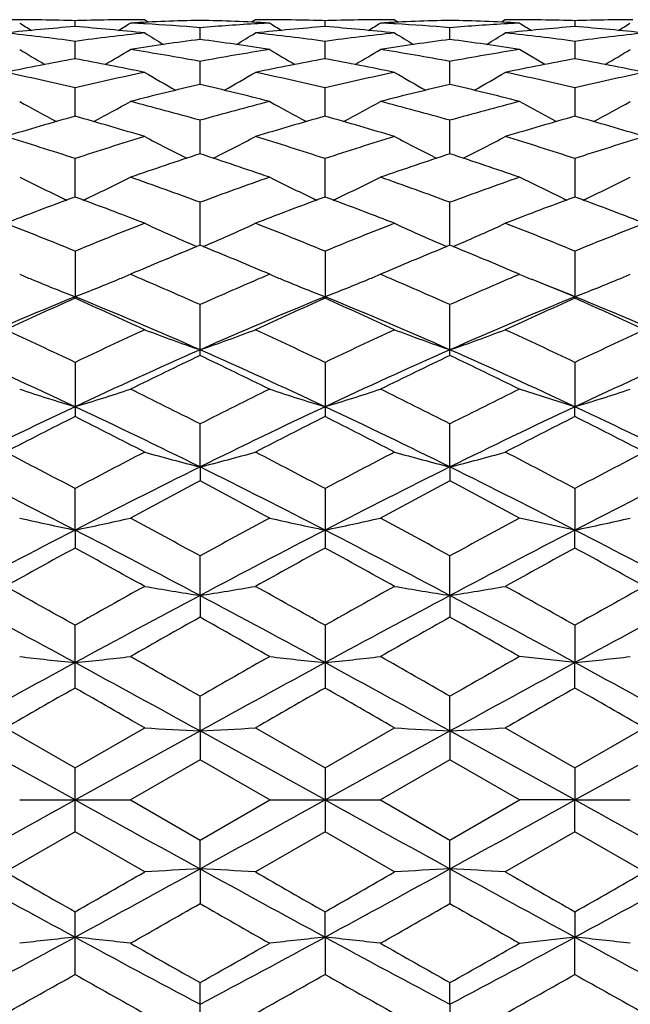
# Model space of a CAD drawing. Units: inches. Extents: x 0 to 11, y 0 to 8.5.
# Drawn here: x 1.9 to 2, y 4.9 to 5.1 of the extents above; entities that cross this region are included whole.
import ezdxf

# ---------------------------------------------------------------- set-up
doc = ezdxf.new("R2010")
doc.units = ezdxf.units.IN
doc.header["$LTSCALE"] = 0.605
doc.header["$MEASUREMENT"] = 0
doc.layers.add('ALL_ASSEMBLY_MEMBERS', color=7, linetype='CONTINUOUS')

msp = doc.modelspace()

# ---------------------------------------------------------------- linework, layer by layer
at = {"layer": 'ALL_ASSEMBLY_MEMBERS', "color": 7, "linetype": 'CONTINUOUS'}
for p, q in [((1.9078119055, 5.1086996014), (1.9078118853, 5.1099637701)), ((1.9227484565, 5.1101857121), (1.9235840488, 5.1096624375)), ((1.9464879119, 5.1101857103), (1.9456528603, 5.1096620412)), ((1.9614257818, 5.1086996204), (1.9614257272, 5.1099637599)), ((1.9763613918, 5.1101857106), (1.9771970904, 5.10966234)), ((2.0001033076, 5.1101857103), (1.9992681418, 5.1096619285)), ((2.0150426566, 5.109963825), (2.0150414087, 5.1086994332)), ((1.9346188438, 5.1059371411), (1.93461891, 5.1084547947)), ((1.9882329509, 5.1059369164), (1.9882330033, 5.1084549398)), ((1.9078119388, 5.1017816893), (1.9078118853, 5.1055316645)), ((1.9614258717, 5.1017817238), (1.9614257272, 5.1055316246)), ((2.0150426566, 5.1055319082), (2.0150391833, 5.1017819305)), ((2.008593309, 5.1005778976), (2.003140176, 5.1037867926)), ((1.9346187914, 5.0962692237), (1.93461891, 5.1012189768)), ((1.9882329091, 5.0962688254), (1.9882330033, 5.1012193032)), ((1.9078119664, 5.0894461129), (1.9078118853, 5.0955540357)), ((1.9614259463, 5.0894461531), (1.9614257272, 5.095553967)), ((2.0150426566, 5.09555446), (2.015039577, 5.0894464884)), ((2.011041798, 5.0883186398), (2.003140176, 5.0926178861)), ((1.9346187464, 5.0813713074), (1.93461891, 5.0885844986)), ((1.9882328727, 5.0813707503), (1.9882330033, 5.0885849953)), ((1.9078119912, 5.0721127823), (1.9078118853, 5.080370659)), ((1.9614260134, 5.0721128198), (1.9614257272, 5.0803705641)), ((2.0150426566, 5.0803712498), (2.0150396658, 5.0721132841)), ((2.0123445787, 5.0718989982), (2.003140176, 5.0763432192)), ((1.9346187044, 5.0617505531), (1.93461891, 5.0709816122)), ((1.9882328387, 5.0617498575), (1.9882330033, 5.0709822627)), ((1.9078118853, 5.0604985867), (1.9078118853, 5.0503719872)), ((1.93461891, 5.0617506293), (1.9339424688, 5.0614747291)), ((1.9352950951, 5.0614757396), (1.93461891, 5.0617506293)), ((1.9614257272, 5.0604984689), (1.9614257272, 5.0503721126)), ((1.9882330033, 5.061749917), (1.9875565114, 5.0614740048)), ((1.988909277, 5.0614749873), (1.9882330033, 5.061749917)), ((2.0150426566, 5.0604993233), (2.0150395963, 5.0507124554)), ((1.9206675808, 5.0559494251), (1.9196824271, 5.0555297307)), ((1.9495566396, 5.0555297308), (1.9485703824, 5.0559498961)), ((1.9742782706, 5.0559476432), (1.9732971959, 5.0555297307)), ((2.0031699997, 5.0555297305), (2.0021891308, 5.0559475419)), ((2.0024923917, 5.0552395067), (2.0031699997, 5.0555297305)), ((2.0150395963, 5.0507124554), (2.0057304466, 5.0544452758)), ((2.0150395963, 5.0503725499), (2.0150395963, 5.0507124554)), ((1.93461891, 5.0380753249), (1.93461891, 5.0490097626)), ((1.9882330033, 5.0380744925), (1.9882330033, 5.0490105444)), ((1.9078118853, 5.0366145382), (1.9078118853, 5.0249640582)), ((1.9614257272, 5.0366144014), (1.9614257272, 5.0249642008)), ((2.0150426566, 5.0366153959), (2.0150395963, 5.0270988331)), ((2.0150395963, 5.0270988331), (2.003140176, 5.0308484586)), ((2.0150395963, 5.0249646981), (2.0150395963, 5.0270988331)), ((1.9346186915, 5.0141594784), (1.93461891, 5.0234171751)), ((1.9882328281, 5.0141590135), (1.9882330033, 5.0234180616)), ((1.9346186915, 5.0141594784), (1.93461891, 5.0111516417)), ((1.9882328281, 5.0141590135), (1.9882330033, 5.0111507175)), ((1.9078120107, 5.0006103351), (1.9078118853, 5.0095318562)), ((1.9614257272, 5.0095317049), (1.9614257272, 4.9967543937)), ((2.0150426566, 5.0095328056), (2.0150395963, 5.0006106231)), ((2.0150395963, 5.0006106231), (2.003140176, 5.0031776344)), ((1.9078120107, 5.0006103351), (1.9078118853, 4.9967542388)), ((2.0150395963, 4.9967549341), (2.0150395963, 5.0006106231)), ((1.9346186915, 4.9865673392), (1.93461891, 4.9950753743)), ((1.9882328281, 4.9865670537), (1.9882330033, 4.9950763354)), ((1.9346186915, 4.9865673392), (1.93461891, 4.9818964333)), ((1.9882328281, 4.9865670537), (1.9882330033, 4.9818954487)), ((1.9078118853, 4.9667031804), (1.9078118853, 4.9801728089)), ((1.9614257272, 4.9801726483), (1.9614257272, 4.9667033424)), ((2.0150426566, 4.9801738176), (2.0150395963, 4.9721498497)), ((2.0150395963, 4.9721498497), (2.003140176, 4.9734468303)), ((2.0150395963, 4.9667039075), (2.0150395963, 4.9721498497)), ((1.9346186915, 4.9574808637), (1.93461891, 4.9649495063)), ((1.9882328281, 4.9574807675), (1.9882330033, 4.9649505094)), ((1.9078120107, 4.9426857103), (1.881005144, 4.9574808917)), ((1.8928744711, 4.9581406606), (1.9078118848, 4.949537184)), ((1.9078118848, 4.949537184), (1.9227484577, 4.95814066)), ((1.9078120107, 4.9426857103), (1.9346186915, 4.9574808637)), ((1.9346186915, 4.9574808637), (1.93461891, 4.9513059507)), ((1.961426066, 4.9426857103), (1.9346186915, 4.9574808637)), ((1.9464879119, 4.9581406606), (1.9614257252, 4.9495370199)), ((1.9614257252, 4.9495370199), (1.9763613921, 4.9581406609)), ((1.961426066, 4.9426857103), (1.9882328281, 4.9574807675)), ((1.9882328281, 4.9574807675), (1.9882330033, 4.9513049394)), ((2.0150395963, 4.9426857103), (1.9882328281, 4.9574807675)), ((2.0001033076, 4.9581406606), (2.0150395963, 4.9495364516)), ((2.0150395963, 4.9495364516), (2.029975885, 4.9581406606)), ((2.0150395963, 4.9426857103), (2.0418463644, 4.9574807675)), ((1.93461891, 4.9513059507), (1.9196824271, 4.9426857103)), ((1.9495566396, 4.9426857105), (1.93461891, 4.9513059507)), ((1.9882330033, 4.9513049394), (1.9732971959, 4.9426857103)), ((2.0031699997, 4.9426857101), (1.9882330033, 4.9513049394)), ((1.9078118853, 4.935834236), (1.9078118853, 4.9495371834)), ((1.9614257272, 4.9495370189), (1.9614257272, 4.9358343995)), ((2.0150426566, 4.949538217), (2.0150395963, 4.9426857103)), ((1.8959422261, 4.9426857103), (1.9196824271, 4.9426857103)), ((1.9196824271, 4.9426857103), (1.9346189111, 4.9340654708)), ((1.9346189111, 4.9340654708), (1.9495566396, 4.9426857105)), ((1.9495566407, 4.9426857103), (1.9732971959, 4.9426857103)), ((1.9732971959, 4.9426857103), (1.9882330049, 4.9340664819)), ((1.9882330049, 4.9340664819), (2.0031699997, 4.9426857101)), ((2.0150395963, 4.9426857103), (2.003140176, 4.9426684932)), ((2.0150395963, 4.93583497), (2.0150395963, 4.9426857103)), ((2.0150395963, 4.9426857103), (2.0269062473, 4.9426840095)), ((1.9078118853, 4.935834236), (1.8928744711, 4.9272307601)), ((1.9227484577, 4.9272307596), (1.9078118853, 4.935834236)), ((1.9614257272, 4.9358343995), (1.9464879119, 4.9272307601)), ((1.9763613921, 4.9272307605), (1.9614257272, 4.9358343995)), ((2.0150395963, 4.93583497), (2.0001033076, 4.9272307601)), ((2.029975885, 4.9272307601), (2.0150395963, 4.93583497)), ((1.9346186915, 4.927890557), (1.93461891, 4.9340654715)), ((1.9882328281, 4.9278906532), (1.9882330033, 4.9340664823)), ((1.9346186915, 4.927890557), (1.93461891, 4.9204219162)), ((1.9882328281, 4.9278906532), (1.9882330033, 4.9204209125)), ((1.9078118853, 4.9051986102), (1.9078118853, 4.9186682392)), ((1.961426066, 4.9132216919), (1.9614257272, 4.9186680765)), ((2.0150426566, 4.9186692626), (2.0150395963, 4.913221571)), ((1.961426066, 4.9132216919), (1.9614257272, 4.9051987697)), ((2.0150395963, 4.913221571), (2.003140176, 4.9118907423)), ((2.0150395963, 4.9051993262), (2.0150395963, 4.913221571)), ((1.93461891, 4.8902960486), (1.93461891, 4.9034749886)), ((1.9882328281, 4.898804367), (1.9882330033, 4.9034759728)), ((1.9882328281, 4.898804367), (1.9882330033, 4.8902950866))]:
    msp.add_line(p, q, dxfattribs=at)
for centre, radius, start, end in [((1.892874414, 4.6076015353), 0.5025841751, 89.6496646186, 89.9999934875), ((2.0865594885, 5.4137908903), 0.3590897172, 237.9381341963, 238.4146363265), ((1.8928738353, 4.6075034053), 0.5026823067, 89.4325778336, 89.6496670493), ((1.8928692932, 4.6071425658), 0.5030431736, 88.5815897259, 89.4324675442), ((1.892855359, 4.6065495543), 0.5036363482, 88.2982327714, 88.5816749453), ((1.9227669657, 4.6066398004), 0.5035460991, 91.4205210072, 91.7019077683), ((1.9227531838, 4.6072245137), 0.5029612238, 90.5708899405, 91.4206027417), ((1.7291378871, 5.4136861343), 0.3589623339, 301.5841914468, 302.0609046637), ((1.9227488657, 4.6075648477), 0.5026208637, 90.2858077875, 90.5707842797), ((1.9465334583, 4.6056992828), 0.5044869742, 91.3532892659, 93.0509768007), ((1.8926989784, 4.602964117), 0.5072253112, 86.590213637, 86.9505309595), ((1.9227484845, 4.6076379423), 0.5025477681, 90.0000030765, 90.285805896), ((1.8925462722, 4.6004680275), 0.5097260644, 85.2654369257, 86.5897666852), ((1.9226865864, 4.6051786568), 0.5050078749, 86.9500119152, 88.6460895978), ((1.9767602281, 4.5994469345), 0.5107493421, 93.334855188, 94.7327865082), ((1.9464878263, 4.6076547757), 0.5025309347, 89.6495129623, 89.9999902446), ((1.9765489486, 4.6028099227), 0.5073797585, 93.0495418247, 93.3331283196), ((2.1403178242, 5.4140269979), 0.3593662108, 237.9386707582, 238.4147785449), ((1.9464869805, 4.6075102579), 0.502675455, 89.4324273959, 89.6495173172), ((1.9464815448, 4.6070706424), 0.5031151027, 88.5815602488, 89.4323043346), ((1.9464663793, 4.6064232592), 0.5037626629, 88.2983387596, 88.5816585642), ((1.9763808034, 4.6066816386), 0.5035042708, 91.4206798401, 91.7020489289), ((1.9763662646, 4.607298346), 0.5028873924, 90.5709951464, 91.4207659334), ((1.7827815394, 5.4136633774), 0.358927716, 301.5821097809, 302.0589254911), ((1.97636179, 4.6076496848), 0.5025360265, 90.2858623206, 90.5708842086), ((2.0001520705, 4.6055769674), 0.5046093209, 91.3534743394, 93.0506733868), ((1.9463133161, 4.6029019828), 0.5072873803, 86.590790648, 86.9508556731), ((1.9763614163, 4.607721126), 0.5024645843, 90.0000027773, 90.2858603521), ((1.9461667059, 4.600505108), 0.5096887318, 85.265804424, 86.5903616537), ((1.976293336, 4.6049856157), 0.5052009942, 86.9504281909, 88.6457741574), ((2.0303634096, 4.599558221), 0.5106376794, 93.3364256538, 94.7325951475), ((2.0001032464, 4.6077890868), 0.5023966235, 89.6496527827, 89.9999930218), ((2.0301305169, 4.6032826532), 0.5069060061, 93.048796118, 93.3346464619), ((2.1226846273, 5.3007469011), 0.2255612637, 237.9954493495, 238.7590624643), ((2.0001026113, 4.6076815849), 0.5025041273, 89.4321037658, 89.6496553158), ((2.0000973941, 4.6072681128), 0.5029176308, 88.5810671265, 89.4319763119), ((2.0000812004, 4.60657876), 0.5036071733, 88.2979213367, 88.5811673938), ((2.0299979922, 4.6065787598), 0.5036071734, 91.4188326402, 91.7020786632), ((2.0299817984, 4.6072681128), 0.5029176308, 90.5680237425, 91.4189329075), ((1.8269656305, 5.4286478124), 0.3766298844, 301.6100636736, 302.0640963295), ((2.0299764642, 4.6076953143), 0.5024903974, 90.2839949244, 90.5678984512), ((1.9472107344, 4.5954069715), 0.5148023013, 94.3892524059, 96.0587300215), ((1.8375542636, 4.5859644158), 0.5242959666, 82.2989849423, 83.9432581499), ((1.8682776462, 4.5939597826), 0.5162556081, 83.9433732453, 85.6080577235), ((1.9782653658, 4.5843667853), 0.5259054341, 96.0596868544, 97.6988366251), ((2.1120631454, 5.4135280138), 0.359993063, 238.2722090727, 239.0270339353), ((1.7569685566, 5.4138456574), 0.360370869, 300.9749876902, 301.7289095149), ((2.0008025508, 4.5956400944), 0.5145681982, 94.3887935194, 96.0590754191), ((1.8911261718, 4.5856156627), 0.5246471551, 82.2995501167, 83.9427664221), ((2.0318806449, 4.5843939417), 0.5258786771, 96.0602532373, 97.6993889152), ((1.921895615, 4.5940492529), 0.5161661062, 83.9428810938, 85.6077541275), ((2.1656327711, 5.4134386678), 0.3598942947, 238.2705934913, 239.025690939), ((1.8107415712, 5.4135657869), 0.3600499347, 300.9763298523, 301.7309976715), ((2.0544151939, 4.5957427189), 0.5144658565, 94.3895313486, 96.0599769742), ((1.944776822, 4.5860057547), 0.524255521, 82.2978189206, 83.9420991445), ((1.9755339942, 4.5943210157), 0.5158933402, 83.9423342613, 85.6081574159), ((2.0855355874, 4.5840729098), 0.5262021853, 96.0609425382, 97.6991393967), ((2.0030621776, 4.5763980534), 0.5339438512, 97.3646878102, 98.9839785503), ((1.865923282, 4.5745925978), 0.5357667614, 81.0193837865, 82.6332966313), ((2.0567166916, 4.5760869539), 0.5342573407, 97.3647133612, 98.9829786995), ((1.9194670441, 4.5740754007), 0.5362884825, 81.0206647702, 82.6329264307), ((2.083204362, 5.4132962311), 0.3617461594, 238.8244659947, 239.8226858746), ((1.7324838697, 5.4132028872), 0.361633382, 300.1759461272, 301.1745714577), ((1.8340575108, 4.5619929621), 0.5485228236, 79.4361411378, 81.0193485409), ((2.0357604375, 4.5585829735), 0.551981375, 98.9847497633, 100.5581639739), ((2.1369561861, 5.4135297509), 0.362017087, 238.8249912758, 239.8224113588), ((1.7861198747, 5.4131916004), 0.3616127324, 300.1738451349, 301.1726183028), ((1.8877081226, 4.5621589551), 0.5483532705, 79.4367186392, 81.0203403201), ((2.089288858, 4.5590361134), 0.5515205299, 98.9833857683, 100.5580338548), ((1.8429816244, 5.4075705293), 0.3551200429, 300.1765731501, 301.1929927265), ((2.0078773557, 4.5477462257), 0.5629994481, 100.2379366253, 101.7866636128), ((1.8070872085, 4.5443923227), 0.5664171181, 78.2174445636, 79.7567426155), ((2.0613737446, 4.5483436712), 0.5623906899, 100.2369785288, 101.7874231444), ((1.8607125057, 4.5444970435), 0.5663120798, 78.2165055396, 79.7559999644), ((2.1150040886, 4.5483533535), 0.5623842656, 100.2388023611, 101.7891154806), ((1.9144408787, 4.5450947865), 0.5657036775, 78.2154332251, 79.7566489332), ((1.7737080754, 4.527587544), 0.5835835577, 76.71507524, 78.2174652558), ((2.0426395181, 4.5243619985), 0.5868891168, 101.7874889944, 103.2813363712), ((2.1071726976, 5.4133167303), 0.3645353504, 239.6078272465, 240.8183161602), ((1.7618737622, 5.4136268365), 0.3648989219, 299.1841301852, 300.3932598719), ((1.8271539284, 4.5268290629), 0.5843602784, 76.7161328864, 78.2165655011), ((2.0962692376, 4.5243348957), 0.5869190773, 101.7885525278, 103.2822387461), ((2.1607387392, 5.4132169277), 0.3644255394, 239.6062485159, 240.8172151254), ((1.815642429, 5.4133399088), 0.3645738812, 299.1849611505, 300.3952964057), ((1.8808940647, 4.5274915437), 0.5836862849, 76.7132480453, 78.2152721846), ((2.1500417036, 4.5236391537), 0.5876324189, 101.7897713804, 103.2817083897), ((2.0699825581, 4.5089384666), 0.6027277614, 102.9784791783, 104.4400299359), ((1.7984804429, 4.5057105563), 0.6060472266, 75.5650169634, 77.0186765394), ((2.1237257004, 4.5083721384), 0.6033082111, 102.9783513766, 104.4384244513), ((1.851869519, 4.5047529356), 0.6070305263, 75.5670475425, 77.0182760008), ((2.0770332513, 5.4142266099), 0.3690815558, 240.6164801993, 242.0094534153), ((1.7386498526, 5.4141351195), 0.3689731546, 297.9890957693, 299.382581808), ((1.7627382651, 4.4829079958), 0.6295927097, 74.1569636867, 75.5651561982), ((2.1081101511, 4.4769061376), 0.6358062797, 104.4404677654, 105.8350059716), ((2.1307763648, 5.4144617504), 0.369349593, 240.61698126, 242.0088738572), ((1.792277428, 5.4141372406), 0.3689687197, 297.9870791759, 299.3806873375), ((1.8164702164, 4.4832953211), 0.6291884007, 74.1576717241, 75.5666980088), ((2.1614659299, 4.4778145494), 0.6348623333, 104.4384002237, 105.8349363416), ((1.8480443664, 5.4101279534), 0.3644170996, 297.9838947877, 299.3942538547), ((2.0834541023, 4.4583484035), 0.6550835825, 105.5525360406, 106.9132913397), ((1.7304866197, 4.4526049786), 0.6610679791, 73.0920351687, 74.4404014305), ((2.1367373154, 4.4594778801), 0.653906889, 105.5511598188, 106.9143995652), ((1.7841229313, 4.4527337298), 0.6609379952, 73.0907280144, 74.4392858413), ((2.1904177902, 4.4593557852), 0.654042637, 105.5539070394, 106.9167421546), ((1.8380473106, 4.4538128029), 0.6598154415, 73.0892199269, 74.4401308792), ((1.6921484352, 4.4247536525), 0.6901770675, 71.7915186671, 73.0921869665), ((2.1251504517, 4.419495573), 0.695695288, 106.9139315434, 108.2042165157), ((2.0999338756, 5.4164346829), 0.3757383111, 241.8640017648, 243.4103655234), ((1.769135292, 5.4167326508), 0.3760799159, 296.5922627552, 298.1370541093), ((1.7453251793, 4.4233682539), 0.6916295866, 71.7929820636, 73.0909525571), ((2.178815228, 4.4193865611), 0.6958146676, 106.9154041531, 108.2053989689), ((2.1534958999, 5.4163184588), 0.3756118145, 241.8624898652, 243.4095304271), ((1.8228973945, 5.41643137), 0.3757450559, 296.5926511025, 298.1389921078), ((1.7992465972, 4.4244499741), 0.6905056245, 71.7891703662, 73.0891411955), ((2.2328374834, 4.4181147478), 0.6971500989, 106.9170540186, 108.2046344197), ((2.157130586, 4.3942710646), 0.7222314087, 107.944112731, 109.1941481451), ((1.7104538343, 4.3892898818), 0.7274796898, 70.8117587844, 72.0528687594), ((2.2110551693, 4.3933009503), 0.7232494525, 107.9438497452, 109.1920604811), ((1.763526031, 4.3876332086), 0.7292221907, 70.8143834615, 72.0524588207), ((2.0687994102, 5.4207130717), 0.3853090392, 243.3448471411, 244.8608855184), ((1.7468781304, 5.4206210055), 0.3852030299, 295.1377830596, 296.6542658736), ((1.6678296041, 4.3526409306), 0.7662831503, 69.625173085, 70.81204581), ((2.2048841938, 4.3429170525), 0.7766088612, 109.194281708, 110.3654597607), ((2.1225344527, 5.4209603661), 0.3855841679, 243.3453127382, 244.8602739214), ((1.8005004299, 5.4206327184), 0.38521012, 295.1358850895, 296.6524832559), ((1.7217325685, 4.3533887675), 0.7654821388, 69.6259707377, 70.814021447), ((2.2578823977, 4.3445763894), 0.7748395224, 109.1916629468, 110.3654480868), ((1.8541057855, 5.4206056789), 0.3851885277, 295.138021098, 296.6547104057), ((2.1871214369, 4.3102001097), 0.8114955182, 110.265003881, 111.2598578622), ((2.0714869846, 5.4263665418), 0.391568737, 244.8563039213, 245.0074856812), ((2.1794851905, 4.330791666), 0.789533655, 110.126462233, 110.2627237353), ((1.6360667332, 4.3306570552), 0.7896847683, 69.7357622218, 69.8720038767), ((1.6253060854, 4.3018112819), 0.8204720999, 68.7445996104, 69.7285078766), ((1.7441660265, 5.4263266869), 0.3915204133, 294.9910995077, 295.1423904781), ((2.2399028746, 4.3123956808), 0.8091476829, 110.2635469838, 111.2613256833), ((2.12519901, 5.426565314), 0.3917901618, 244.8557373335, 245.0067543028), ((2.2326945736, 4.3318336355), 0.7884162392, 110.1249171091, 110.2613627407), ((1.6899752915, 4.3315074718), 0.7887849701, 69.7344410896, 69.8708495617), ((1.6789350362, 4.3019144634), 0.8203701319, 68.7430296529, 69.7269925161), ((1.7977474559, 5.4264248661), 0.3916231408, 294.9893469376, 295.1405616998), ((2.2938645163, 4.3116060205), 0.8100091533, 110.2672610408, 111.2638955262), ((2.160960786, 5.3885844671), 0.3498234744, 244.8599697862, 245.0285598502), ((2.2856232155, 4.3338261096), 0.7863099928, 110.1279798069, 110.2647817143), ((1.7444559307, 4.3338259834), 0.7863101273, 69.7352125996, 69.8720201854), ((1.7332478458, 4.303781629), 0.8183768258, 68.7411997111, 69.7276381583), ((1.8507790492, 5.4276391312), 0.3929690205, 294.9914878338, 295.1414968851), ((1.5793132746, 4.2603919769), 0.8649172944, 67.6784888593, 68.7441524553), ((2.239612838, 4.252175367), 0.8737724545, 111.2623837016, 112.3171959231), ((2.0909343983, 5.4283157154), 0.3990226134, 245.0710058953, 246.5149396843), ((1.7781435406, 5.4286406195), 0.399384025, 293.4875065931, 294.9299585826), ((1.6319356128, 4.2579062644), 0.8675932139, 67.6802608291, 68.7426648727), ((2.2933536961, 4.2519216279), 0.8740553125, 111.2641667008, 112.3185852601), ((2.144498198, 5.4281870515), 0.3988852277, 245.0696164493, 246.5143303678), ((1.8318985682, 5.4283108112), 0.3990260909, 293.4877293554, 294.9317385105), ((1.6862229701, 4.2597254626), 0.8656541672, 67.6757592957, 68.7404594009), ((2.3478905259, 4.2496348427), 0.8765209122, 111.266140642, 112.3176406614), ((2.2798287082, 4.21188511), 0.9173010858, 112.1522769504, 113.0504286283), ((2.0943802138, 5.4361546385), 0.407585385, 246.5098102653, 246.819389269), ((1.5868120941, 4.2055703232), 0.9241290407, 66.9547097252, 67.8462404165), ((1.7747828702, 5.4362853692), 0.4077347779, 293.1830071276, 293.4924839922), ((2.3341318899, 4.2101714475), 0.9191474334, 112.1518014975, 113.0483673563), ((2.1479097148, 5.4359476898), 0.4073625313, 246.5092474225, 246.818902655), ((1.6391784907, 4.2025185958), 0.9274253098, 66.9572608207, 67.8459213237), ((1.8285301148, 5.4359731206), 0.4073960507, 293.1830506598, 293.4927259742), ((2.0576227016, 5.4370384858), 0.414354326, 247.0331429237, 247.2242188512), ((2.0583515467, 5.4387743945), 0.4162370352, 247.2242189149, 247.4160749867), ((2.0609897861, 5.4451536509), 0.4231402974, 247.4179614731, 248.7767827479), ((1.7546848393, 5.4450504118), 0.4230257416, 291.2218900335, 292.5811654614), ((1.7572975489, 5.4387319067), 0.4161883764, 292.583071358, 292.7749477407), ((1.7579889561, 5.4370850986), 0.4144023134, 292.774947742, 292.9659967583), ((1.5417052589, 4.1696749503), 0.96312275, 66.7319305416, 66.8929912599), ((1.5281143768, 4.1381594201), 0.997443873, 65.9492114889, 66.7298742612), ((2.3471162168, 4.1243897562), 1.0124604586, 113.274904821, 114.0429071961), ((2.3299609609, 4.1640146612), 0.9692814694, 113.1076620829, 113.2688966125), ((2.1113618497, 5.4373407784), 0.4146813268, 247.0335723687, 247.2245022382), ((2.1120864917, 5.4390667005), 0.416553201, 247.2245023003, 247.4162168323), ((2.1147086878, 5.4454071776), 0.4234144963, 247.4180890198, 248.7759718993), ((1.8082887335, 5.4451078162), 0.423082844, 291.2203633677, 292.57944361), ((1.810929694, 5.4387204588), 0.4161710563, 292.5813696673, 292.7732969157), ((1.8116287961, 5.4370551887), 0.414364992, 292.7732969111, 292.9644185707), ((1.5956094778, 4.1702593943), 0.9624716001, 66.733993576, 66.8951857507), ((1.5824935599, 4.1398423443), 0.9955959578, 65.9499663622, 66.732002795), ((2.3996810936, 4.1267406146), 1.009886801, 113.2740665996, 114.0428664591), ((2.3790568506, 4.1743991807), 0.9579571903, 113.1469754881, 113.26721027), ((2.0623303799, 5.1953466271), 0.151841375, 247.0569464728, 247.5844657322), ((2.1150158383, 5.323074096), 0.2900081721, 247.5845612417, 247.8621928877), ((1.8607138477, 5.4480441314), 0.4262498063, 291.2264363195, 292.5737952718), ((1.8645613975, 5.4386778543), 0.4161241499, 292.5796729625, 292.7719925431), ((1.8653818934, 5.436723106), 0.4140041841, 292.7720028142, 292.9639265585), ((1.6509113482, 4.1592592497), 0.9629528541, 67.7816589014, 68.2477596039), ((2.3114380571, 4.0638683266), 1.0661961639, 112.2449105799, 113.8102473572), ((2.3361132817, 4.0819435445), 1.0589125247, 113.8580991853, 114.7449220706), ((1.4725823161, 4.0666566682), 1.0756954061, 65.2608040046, 66.1337496464), ((1.5030783091, 4.0612850903), 1.0690064626, 66.1913386841, 67.7525547789), ((2.3643303887, 4.0655709296), 1.0643471453, 112.243645743, 113.8117330363), ((2.3880219681, 4.0857114521), 1.0547770108, 113.8561716732, 114.7464942964), ((1.5262727938, 4.0669051062), 1.0754373194, 65.2590170156, 66.1321308227), ((1.5564002735, 4.0606569627), 1.069698506, 66.1905889787, 67.7508141212), ((2.4192162348, 4.062692805), 1.067493131, 112.2483670049, 113.8118252864), ((2.4420612738, 4.0849318986), 1.0556624291, 113.8601677944, 114.7496779116), ((1.6108629577, 4.062692805), 1.067493131, 66.1881747136, 67.7516329951), ((1.5814546841, 4.0703992744), 1.0716079025, 65.256940152, 66.133214142), ((1.4093519708, 3.994250179), 1.1554158324, 64.4428161186, 65.2611164096), ((2.4126354225, 3.9807535663), 1.1703372159, 114.7453581955, 115.5531880051), ((2.082346266, 5.4647409909), 0.4503425842, 249.243813903, 250.8505234525), ((1.7867574187, 5.4650717611), 0.4506989095, 289.1517389468, 290.7570568657), ((1.4607523292, 3.9895278142), 1.1606309383, 64.4448065855, 65.2594506293), ((2.4665486166, 3.9801998722), 1.1709657541, 114.7473604287, 115.5547193235), ((2.1359063185, 5.4645745507), 0.4501682062, 249.2426004408, 250.8501033907), ((1.8405043192, 5.4646906821), 0.4502959598, 289.1516624736, 290.758594917), ((1.5158365622, 3.9928352811), 1.1570123346, 64.439831622, 65.2569651071), ((2.5222252417, 3.9758341066), 1.1757938245, 114.7495612234, 115.5536420475), ((1.3760063957, 3.8959428175), 1.2499320759, 64.8197347082, 66.1702104486), ((2.4406041966, 3.8937690292), 1.2523190513, 113.8309083361, 115.17879868), ((2.4692106844, 3.9118659131), 1.2466499126, 115.392868545, 116.1551902032), ((1.430728048, 3.8983278484), 1.2473025055, 64.8191661997, 66.1725054972), ((1.3942374841, 3.8997795646), 1.2600513178, 63.8507110612, 64.6049758969), ((2.4946352565, 3.8927850541), 1.2533870129, 113.8301799942, 115.1769118721), ((2.5243494105, 3.9086296593), 1.2502265528, 115.3924063209, 116.152502633), ((1.4836626082, 3.8967725017), 1.2489992469, 64.8213435304, 66.1728003956), ((1.4451768139, 3.8941644285), 1.2662702158, 63.8540736488, 64.6045878439), ((2.5464165843, 3.8967725017), 1.2489992469, 113.8271996044, 115.1786564696), ((2.0512409275, 5.499914473), 0.4940919756, 251.6807561388, 253.1248076725), ((1.764425862, 5.4998055513), 0.4939753292, 286.8741127154, 288.3185751647), ((1.3136479561, 3.7964569691), 1.3751495447, 63.1557904376, 63.8511659917), ((2.5702167342, 3.7670118381), 1.4080266189, 116.1550243249, 116.8342081658), ((2.1049589129, 5.5002365338), 0.4944302678, 251.6810928258, 253.1241140387), ((1.8180382376, 5.499849481), 0.494017785, 286.8728227091, 288.3172373257), ((1.3687772886, 3.7994055226), 1.3718352953, 63.1566627862, 63.853676575), ((2.6206486473, 3.773307676), 1.4009730612, 116.151733443, 116.8342938032), ((1.8695023481, 5.5066669644), 0.5011653251, 286.8817660977, 288.30502956), ((2.5464305546, 3.6697566997), 1.5000700559, 115.196613652, 116.3335604295), ((1.2674545589, 3.6661776805), 1.5040488381, 63.6675553616, 64.801490248), ((2.598774221, 3.6723843645), 1.4971516368, 115.1954318515, 116.334615944), ((1.3207770055, 3.6656255078), 1.5046726857, 63.6669195638, 64.8003959926), ((2.6544143649, 3.6683015212), 1.5017091029, 115.1990778409, 116.3347971836), ((1.3756648277, 3.6683015212), 1.5017091029, 63.6652028164, 64.8009221591), ((2.5836867392, 3.6811064184), 1.504247378, 116.6994853201, 117.3381499489), ((1.2172201856, 3.6523244776), 1.536572912, 62.6672737142, 63.2924743922), ((2.6332903594, 3.6889593743), 1.4954300319, 116.6974057055, 117.3398522361), ((1.2709935653, 3.6527468871), 1.5361239944, 62.6653558201, 63.2907114576), ((2.6879482628, 3.6871371897), 1.4975274674, 116.7017612447, 117.3432645658), ((1.3283069867, 3.6600325077), 1.5279533898, 62.663122582, 63.2918516076), ((1.1161547221, 3.5145646538), 1.6916406246, 62.0966243392, 62.6676151419), ((2.7131226393, 3.4885525232), 1.7210181713, 117.3385940243, 117.899813204), ((2.0740856732, 5.5572456579), 0.560708157, 254.3414623865, 255.5974117333), ((1.7950247001, 5.5576705728), 0.5611513095, 284.4043574626, 285.6592148631), ((1.1643361456, 3.504170297), 1.7033686541, 62.0987591478, 62.6658327945), ((2.7674990627, 3.4872162409), 1.7225558344, 117.3407403611, 117.9014341881), ((2.1276479043, 5.5570303057), 0.5604871126, 254.3405115319, 255.5970871206), ((1.8487652358, 5.5571804739), 0.560645624, 284.4042938452, 285.6604197393), ((1.2215091247, 3.51122501), 1.6954680781, 62.0934837034, 62.6631623504), ((2.8262085428, 3.4775167868), 1.7335118046, 117.3430887957, 117.9002651504), ((1.0537903559, 3.3442454667), 1.8635711857, 62.7243701289, 63.6478567428), ((2.7634668237, 3.3410089646), 1.8671962586, 116.352972712, 117.2746594178), ((1.1090452277, 3.3474380422), 1.8599816908, 62.7242264035, 63.6495066333), ((2.8180149581, 3.3390922914), 1.8693279292, 116.3525536851, 117.2731844301), ((1.1615588916, 3.3452126109), 1.8624639305, 62.7255305369, 63.6495511542), ((2.868520301, 3.3452126109), 1.8624639305, 116.3504488458, 117.2744694631), ((2.8111212783, 3.348025757), 1.8799585395, 117.7901749562, 118.3059771726), ((1.0456360842, 3.3244592306), 1.906625751, 61.699598361, 62.2082192717), ((2.8686151237, 3.3406257373), 1.8883131063, 117.7896454307, 118.3031342624), ((1.0923944875, 3.3114771267), 1.9213060562, 61.7031509976, 62.2078533634), ((2.0438740393, 5.6543380055), 0.6677370311, 257.2003803854, 258.2427352027), ((1.7717878874, 5.6541998261), 0.667594027, 281.7564963506, 282.7991274585), ((0.8942399332, 3.0987337783), 2.1629840178, 61.2497595599, 61.7000819915), ((3.0124685076, 3.0296305616), 2.2415916353, 118.3057975854, 118.7403560882), ((2.0975868563, 5.6547839306), 0.6681936755, 257.2006233757, 258.2422348178), ((1.8253993086, 5.6542655092), 0.6676588197, 281.7555700526, 282.7981588866), ((0.9520245732, 3.106268159), 2.1543732819, 61.2506346259, 61.7027289589), ((3.0571999266, 3.0458390109), 2.2231096293, 118.3023377644, 118.7404805694), ((1.8750718955, 5.6725849711), 0.6863967378, 281.7660861974, 282.7798149892), ((3.0243035487, 2.8367041785), 2.4349626709, 117.2919767293, 118.0040688281), ((0.7882748192, 2.8309181836), 2.4415010865, 61.9965834985, 62.7067656094), ((3.0752285237, 2.8418166109), 2.4291863814, 117.2909016562, 118.0046991104), ((0.8419341237, 2.8310495136), 2.4413636733, 61.9960691343, 62.7062965637), ((3.1325300707, 2.8349061919), 2.4370188025, 117.2934621804, 118.0049585848), ((0.8975491218, 2.8349061918), 2.4370188026, 61.9950414152, 62.7065378196), ((3.0949731599, 2.8243851192), 2.4755887146, 118.6558235664, 119.0505408626), ((0.6801836401, 2.7510647834), 2.559334335, 60.9545589522, 61.3363438999), ((3.1367646014, 2.8458252577), 2.4511053868, 118.6536527672, 119.0523227465), ((0.7342343352, 2.7520366032), 2.5582722043, 60.9525630982, 61.3344904183), ((3.1935352394, 2.8404586336), 2.4573289801, 118.6582354344, 119.0558706161), ((0.7989616066, 2.7722575539), 2.5351990595, 60.9502362026, 61.3356577469), ((0.2501898806, 1.9222625526), 3.4712422499, 61.4757971092, 61.978205433), ((0.4441326228, 2.3797690044), 2.9840336682, 60.6263127689, 60.9549064653), ((3.4131711048, 2.3053700833), 3.0693119761, 119.0510375607, 119.3704878238), ((3.5687737237, 1.9160566345), 3.4782896165, 118.022333165, 118.5237202073), ((2.0678677518, 5.8318045214), 0.8556758769, 260.2356634698, 261.0412259524), ((1.8012455911, 5.8324818238), 0.8563642328, 278.9599151213, 279.764763099), ((0.3062629995, 1.9267542904), 3.4661214856, 61.4760557113, 61.979212828), ((0.4794451942, 2.3470155958), 3.0215529723, 60.628534091, 60.9530556509), ((3.4694520019, 2.3008136712), 3.0745906698, 119.0532692776, 119.3721578088), ((3.6254271968, 1.9103298936), 3.4847726564, 118.0222121506, 118.5226651651), ((2.1214316507, 5.83146579), 0.8553337365, 260.2350524668, 261.0410196835), ((1.8549813489, 5.8317142713), 0.8555873865, 278.9598722393, 279.7655373131), ((0.3578268772, 1.9229256228), 3.4704642891, 61.4765094793, 61.9790249668), ((0.5449543445, 2.3687306664), 2.9967944514, 60.6230924314, 60.9502748172), ((3.540603265, 2.2695178798), 3.1104647214, 119.0557035509, 119.3709292006), ((3.6722523153, 1.9229256228), 3.4704642891, 118.0209750332, 118.5234905207), ((3.687168508, 1.8602274692), 3.5799786612, 119.3104772134, 119.584994872), ((0.1393380354, 1.7842715037), 3.6671294781, 60.4203063287, 60.6883169122), ((3.7557630563, 1.8334683526), 3.6106447717, 119.3098968461, 119.5820659368), ((0.1658772562, 1.7360917354), 3.7223946881, 60.4239633736, 60.6879776074), ((4.7566533081, -0.2658615687), 5.9626050366, 118.5408151994, 118.8344515683), ((2.0390121214, 6.2115432374), 1.2463184993, 263.4082561319, 263.9572698648), ((1.7766422206, 6.2113377639), 1.2461109756, 276.0423382984, 276.5914723413), ((-0.9490758645, -0.280519934), 5.979326605, 61.165746358, 61.4585601187), ((-0.390362481, 0.9036105827), 4.6797448988, 60.2102986166, 60.4207958035), ((4.7989985577, -0.2453482461), 5.9392005155, 118.5398654706, 118.8346635167), ((4.442554058, 0.5822918668), 5.0494976659, 119.58485171, 119.7799473566), ((2.0927215093, 6.212389364), 1.2471699347, 263.4083840625, 263.9570064555), ((1.8302530197, 6.2114689872), 1.2462417873, 276.0418522455, 276.5909611214), ((-0.8903989766, -0.2712403113), 5.9687557485, 61.1653591658, 61.4586927556), ((-0.3161858451, 0.9393904181), 4.6384782288, 60.2111599819, 60.4235164979), ((4.8638254574, -0.2656443964), 5.9623878981, 118.5413436482, 118.8349911292), ((4.4492540494, 0.6643035656), 4.9550165198, 119.5813029214, 119.7801054933), ((1.874716759, 6.2954182404), 1.3306876818, 276.0531724099, 276.5672342361), ((-0.8337462648, -0.2656443964), 5.962387898, 61.1650088708, 61.4586563518), ((5.0479953677, -0.5286934631), 6.3293077483, 119.7445419839, 119.9004028983), ((-1.5085871765, -1.0102169839), 6.8844286037, 60.1044892179, 60.2477763183), ((5.0222115025, -0.3902259946), 6.1696921709, 119.7423276981, 119.9022248591), ((-1.4519387724, -1.0044477914), 6.8779141511, 60.1024572487, 60.2458741734), ((5.0972129595, -0.4266290852), 6.2119106087, 119.7470338877, 119.9058347038), ((-1.3160871778, -0.8608615736), 6.7124455321, 60.1000860444, 60.2470453641), ((2.0645267203, 7.401729049), 2.4476979567, 266.6793920093, 266.9576799626), ((1.8045744465, 7.4039620908), 2.4499350808, 273.0427295087, 273.3207396589), ((2.1180917022, 7.4007469554), 2.4467147346, 266.6791809519, 266.9576089461), ((1.8583077248, 7.4017329314), 2.447702836, 273.0427142121, 273.3210074545), ((-5.0881927134, 17.5868168481), 14.4505409701, 298.8343776601, 298.9557795698), ((8.918662316, 17.6136513187), 14.481208218, 241.0442271675, 241.1653712837), ((-5.0695067576, 17.6503663459), 14.5230562729, 298.8341748075, 298.9549722439), ((9.0287100364, 17.7160227982), 14.5981040919, 241.0449432597, 241.1651173977), ((-5.0153862889, 17.6492435306), 14.5218283892, 298.8345614541, 298.9553668264), ((9.0454654809, 17.6492435295), 14.5218283879, 241.0446331736, 241.1654385459), ((4.4556226219, 9.6011073383), 5.3355047094, 241.1482923378, 241.4764408944), ((-0.6441310016, 9.608617577), 5.3440766663, 298.524036463, 298.8516570603), ((2.0645500301, 2.4832228951), 2.4481180792, 93.0423437653, 93.3205839613), ((4.4992545898, 9.5829370845), 5.314773322, 241.1480186801, 241.4774523326), ((1.8045974691, 2.4818234869), 2.4495202857, 86.6792368024, 86.9572940301), ((-0.5855858347, 9.5995816072), 5.3337827926, 298.5238468991, 298.8521011795), ((2.1181143774, 2.4842165311), 2.4471232972, 93.0424142873, 93.3207957962), ((1.8583304703, 2.484047647), 2.4472930478, 86.678969246, 86.9573090874), ((4.5575429726, 9.5913050301), 5.3243580147, 241.1474146037, 241.476250619), ((-0.52746378, 9.5913050301), 5.3243580147, 298.523749381, 298.8525853963), ((5.2742801994, 10.8088206552), 6.7843204813, 240.1048207612, 240.2502283448), ((-1.2644695959, 10.4697469007), 6.3935783483, 299.7467216826, 299.9010092848), ((5.2345256052, 10.6459831301), 6.5966143242, 240.1029423141, 240.2524911756), ((-1.1986781884, 10.448062681), 6.3687095578, 299.7483951556, 299.9032788861), ((5.3470648393, 10.7478007051), 6.7142524513, 240.1001082491, 240.247028016), ((-1.070603602, 10.3180532334), 6.2188873678, 299.747120538, 299.9057431969), ((-0.5235305615, 9.2153758511), 4.9486491214, 299.5849276429, 299.7839866237), ((4.3167578609, 9.0823778758), 4.7954627921, 240.2148853349, 240.4203160045), ((-0.4417259504, 9.1662303585), 4.8919932919, 299.5819900868, 299.7833417437), ((4.3254626933, 9.0038685494), 4.7050172398, 240.2146126856, 240.4239785898), ((0.3597544107, 7.7593955248), 3.2399363688, 298.0038604453, 298.5421370125), ((2.0390232818, 3.6737274083), 1.2464198892, 96.0427526517, 96.591721725), ((1.776653625, 3.6741366779), 1.2460073265, 83.4085048186, 83.9576845416), ((3.4597041522, 7.7665219566), 3.2480288597, 241.4585073864, 241.9954392413), ((0.4133016622, 7.7595948618), 3.2401434216, 298.0032411462, 298.5414903144), ((2.0927327715, 3.6728803595), 1.2472722524, 96.0430162132, 96.5915936007), ((1.8302643859, 3.674005117), 1.2461384778, 83.4090161169, 83.9581705163), ((3.51731192, 7.7740180703), 3.25652218, 241.4597962712, 241.9953264131), ((0.4637004795, 7.7655886888), 3.2469449071, 298.0036783511, 298.5407872027), ((1.893825877, 3.7654340152), 1.1541700545, 83.3788427451, 83.9715435613), ((3.5663787131, 7.7655886888), 3.2469449071, 241.4592127973, 241.9963216489), ((3.7644091669, 8.161957961), 3.737090267, 240.4207799523, 240.6837565574), ((0.2068182996, 7.981564687), 3.5298627659, 299.3064722192, 299.5849050024), ((3.8313731366, 8.1858384567), 3.7644480369, 240.4234981653, 240.6845472981), ((0.2369596171, 8.0233551977), 3.5777932946, 299.3066869978, 299.5813717169), ((0.3950510614, 7.593390072), 3.0846099666, 299.050447593, 299.3683271904), ((3.3622366896, 7.4889049396), 2.9649434915, 240.6238880358, 240.9545832386), ((0.4295180886, 7.6276569435), 3.1238629164, 299.0522516531, 299.3661447681), ((3.4163139356, 7.4895281815), 2.965713777, 240.621991416, 240.9525869207), ((0.4886218196, 7.6173806842), 3.1122144765, 299.0557945816, 299.3708430116), ((3.4852950317, 7.5169448368), 2.9971429157, 240.6231090267, 240.9502533801)]:
    msp.add_arc(centre, radius, start, end, dxfattribs=at)

doc.saveas('drawing.dxf')
